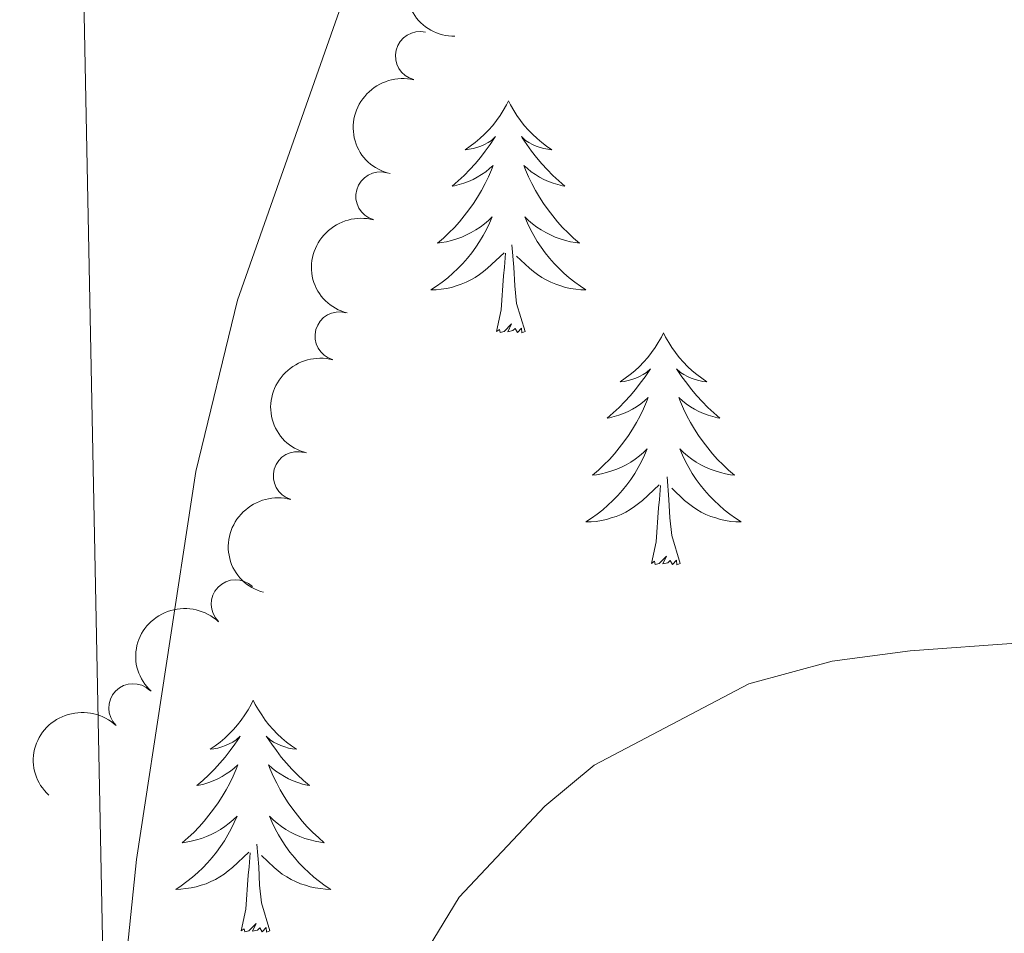
# Model space of a CAD drawing. Units: metres. Extents: x 637278 to 641792, y 734238 to 737298.
# Drawn here: x 638171 to 638222, y 736346 to 736393 of the extents above; entities that cross this region are included whole.
import ezdxf

# ---------------------------------------------------------------- set-up
doc = ezdxf.new("R2010")
doc.units = ezdxf.units.M
doc.header["$MEASUREMENT"] = 0
doc.layers.get('0').update_dxf_attribs({"lineweight": 5})
for name, color, linetype, lineweight in [('Carátula', 7, 'Continuous', 5), ('Elementos auxiliares', 7, 'Continuous', 5), ('Entidades rústicas y varios', 7, 'Continuous', 5), ('Relieve y altimetría', 7, 'Continuous', 5)]:
    doc.layers.add(name, color=color, linetype=linetype, lineweight=lineweight)

# ---------------------------------------------------------------- blocks, each defined once
blk = doc.blocks.new('C_142_46_2009')
at = {"layer": 'Carátula', "color": 7, "linetype": 'Continuous', "lineweight": 5}
blk.add_3dface([(-1510145.598, -1413245.788), (-1505691.518, -1413155.468), (-1505751.728, -1410186.068), (-1510205.808, -1410276.388)], dxfattribs=at)
at = {"layer": 'Elementos auxiliares', "color": 250, "linetype": 'Continuous', "lineweight": 5}
blk.add_3dface([(-1509274.118, -1412834.198), (-1509320.428, -1410520.858), (-1505911.438, -1410451.698), (-1505863.968, -1412765.048)], dxfattribs=at)
at = {"layer": 'Entidades rústicas y varios', "color": 92, "linetype": 'Continuous', "lineweight": 5, "flags": 128}
for points in [[(-1509287.238, -1411094.678), (-1509287.348, -1411094.888), (-1509287.508, -1411095.168), (-1509287.668, -1411095.438), (-1509287.858, -1411095.688), (-1509288.048, -1411095.938), (-1509288.258, -1411096.178), (-1509288.478, -1411096.398), (-1509288.708, -1411096.618), (-1509288.948, -1411096.818), (-1509289.198, -1411097.008), (-1509289.458, -1411097.188), (-1509289.258, -1411097.168), (-1509289.058, -1411097.128), (-1509288.858, -1411097.078), (-1509288.658, -1411097.008), (-1509288.468, -1411096.918), (-1509288.288, -1411096.818), (-1509288.118, -1411096.708), (-1509287.908, -1411096.518), (-1509287.948, -1411096.578), (-1509288.178, -1411096.928), (-1509288.428, -1411097.268), (-1509288.678, -1411097.588), (-1509288.948, -1411097.908), (-1509289.228, -1411098.208), (-1509289.518, -1411098.508), (-1509289.818, -1411098.788), (-1509290.138, -1411099.058), (-1509290.008, -1411099.038), (-1509289.768, -1411098.978), (-1509289.528, -1411098.908), (-1509289.288, -1411098.818), (-1509289.058, -1411098.718), (-1509288.838, -1411098.598), (-1509288.618, -1411098.468), (-1509288.408, -1411098.318), (-1509288.218, -1411098.158), (-1509288.028, -1411097.998), (-1509288.118, -1411098.218), (-1509288.268, -1411098.578), (-1509288.438, -1411098.928), (-1509288.628, -1411099.278), (-1509288.828, -1411099.618), (-1509289.038, -1411099.948), (-1509289.268, -1411100.268), (-1509289.508, -1411100.578), (-1509289.758, -1411100.888), (-1509290.018, -1411101.178), (-1509290.298, -1411101.458), (-1509290.578, -1411101.728), (-1509290.878, -1411101.988), (-1509290.678, -1411101.958), (-1509290.418, -1411101.918), (-1509290.158, -1411101.848), (-1509289.898, -1411101.768), (-1509289.638, -1411101.678), (-1509289.388, -1411101.568), (-1509289.148, -1411101.448), (-1509288.918, -1411101.308), (-1509288.688, -1411101.158), (-1509288.478, -1411100.998), (-1509288.268, -1411100.818), (-1509288.078, -1411100.628), (-1509288.218, -1411100.958), (-1509288.368, -1411101.278), (-1509288.538, -1411101.598), (-1509288.718, -1411101.898), (-1509288.918, -1411102.198), (-1509289.128, -1411102.478), (-1509289.348, -1411102.758), (-1509289.588, -1411103.028), (-1509289.838, -1411103.288), (-1509290.088, -1411103.528), (-1509290.358, -1411103.768), (-1509290.638, -1411103.988), (-1509290.928, -1411104.198), (-1509291.218, -1411104.388), (-1509290.958, -1411104.378), (-1509290.688, -1411104.358), (-1509290.428, -1411104.318), (-1509290.168, -1411104.258), (-1509289.918, -1411104.188), (-1509289.668, -1411104.098), (-1509289.418, -1411103.998), (-1509289.178, -1411103.878), (-1509288.948, -1411103.748), (-1509288.728, -1411103.598), (-1509288.518, -1411103.448), (-1509288.318, -1411103.278), (-1509287.468, -1411102.478)], [(-1509287.238, -1411094.678), (-1509287.128, -1411094.888), (-1509286.968, -1411095.168), (-1509286.808, -1411095.438), (-1509286.618, -1411095.688), (-1509286.428, -1411095.938), (-1509286.218, -1411096.178), (-1509285.998, -1411096.398), (-1509285.768, -1411096.618), (-1509285.528, -1411096.818), (-1509285.278, -1411097.008), (-1509285.018, -1411097.188), (-1509285.218, -1411097.168), (-1509285.418, -1411097.128), (-1509285.618, -1411097.078), (-1509285.818, -1411097.008), (-1509286.008, -1411096.918), (-1509286.188, -1411096.818), (-1509286.358, -1411096.708), (-1509286.568, -1411096.518), (-1509286.528, -1411096.578), (-1509286.298, -1411096.928), (-1509286.048, -1411097.268), (-1509285.798, -1411097.588), (-1509285.528, -1411097.908), (-1509285.248, -1411098.208), (-1509284.958, -1411098.508), (-1509284.658, -1411098.788), (-1509284.338, -1411099.058), (-1509284.468, -1411099.038), (-1509284.708, -1411098.978), (-1509284.948, -1411098.908), (-1509285.188, -1411098.818), (-1509285.418, -1411098.718), (-1509285.638, -1411098.598), (-1509285.858, -1411098.468), (-1509286.068, -1411098.318), (-1509286.258, -1411098.158), (-1509286.448, -1411097.998), (-1509286.358, -1411098.218), (-1509286.208, -1411098.578), (-1509286.038, -1411098.928), (-1509285.848, -1411099.278), (-1509285.648, -1411099.618), (-1509285.438, -1411099.948), (-1509285.208, -1411100.268), (-1509284.968, -1411100.578), (-1509284.718, -1411100.888), (-1509284.458, -1411101.178), (-1509284.178, -1411101.458), (-1509283.898, -1411101.728), (-1509283.598, -1411101.988), (-1509283.798, -1411101.958), (-1509284.058, -1411101.918), (-1509284.318, -1411101.848), (-1509284.578, -1411101.768), (-1509284.838, -1411101.678), (-1509285.088, -1411101.568), (-1509285.328, -1411101.448), (-1509285.558, -1411101.308), (-1509285.788, -1411101.158), (-1509285.998, -1411100.998), (-1509286.208, -1411100.818), (-1509286.398, -1411100.628), (-1509286.258, -1411100.958), (-1509286.108, -1411101.278), (-1509285.938, -1411101.598), (-1509285.758, -1411101.898), (-1509285.558, -1411102.198), (-1509285.348, -1411102.478), (-1509285.128, -1411102.758), (-1509284.888, -1411103.028), (-1509284.638, -1411103.288), (-1509284.388, -1411103.528), (-1509284.118, -1411103.768), (-1509283.838, -1411103.988), (-1509283.548, -1411104.198), (-1509283.258, -1411104.388), (-1509283.518, -1411104.378), (-1509283.788, -1411104.358), (-1509284.048, -1411104.318), (-1509284.308, -1411104.258), (-1509284.558, -1411104.188), (-1509284.808, -1411104.098), (-1509285.058, -1411103.998), (-1509285.298, -1411103.878), (-1509285.528, -1411103.748), (-1509285.748, -1411103.598), (-1509285.958, -1411103.448), (-1509286.158, -1411103.278), (-1509286.818, -1411102.658)], [(-1509286.388, -1411106.528), (-1509286.818, -1411105.088), (-1509286.908, -1411104.178), (-1509286.958, -1411103.228), (-1509287.058, -1411102.068)], [(-1509287.858, -1411106.528), (-1509287.608, -1411105.408), (-1509287.498, -1411103.668), (-1509287.448, -1411103.228), (-1509287.388, -1411102.508)], [(-1509286.388, -1411106.528), (-1509286.558, -1411106.588), (-1509286.578, -1411106.358), (-1509286.768, -1411106.578), (-1509286.888, -1411106.368), (-1509287.008, -1411106.478), (-1509287.278, -1411106.538), (-1509287.088, -1411106.138), (-1509287.468, -1411106.518), (-1509287.658, -1411106.578), (-1509287.698, -1411106.418), (-1509287.858, -1411106.528)], [(-1509279.278, -1411106.588), (-1509279.388, -1411106.808), (-1509279.548, -1411107.088), (-1509279.708, -1411107.348), (-1509279.898, -1411107.608), (-1509280.088, -1411107.858), (-1509280.298, -1411108.098), (-1509280.518, -1411108.318), (-1509280.748, -1411108.538), (-1509280.988, -1411108.738), (-1509281.238, -1411108.928), (-1509281.498, -1411109.108), (-1509281.298, -1411109.088), (-1509281.098, -1411109.048), (-1509280.898, -1411108.998), (-1509280.698, -1411108.928), (-1509280.508, -1411108.838), (-1509280.328, -1411108.738), (-1509280.158, -1411108.628), (-1509279.948, -1411108.438), (-1509279.988, -1411108.498), (-1509280.218, -1411108.848), (-1509280.468, -1411109.178), (-1509280.718, -1411109.508), (-1509280.988, -1411109.828), (-1509281.268, -1411110.128), (-1509281.558, -1411110.428), (-1509281.858, -1411110.708), (-1509282.178, -1411110.978), (-1509282.048, -1411110.958), (-1509281.808, -1411110.898), (-1509281.568, -1411110.828), (-1509281.328, -1411110.738), (-1509281.098, -1411110.638), (-1509280.878, -1411110.518), (-1509280.658, -1411110.388), (-1509280.448, -1411110.238), (-1509280.258, -1411110.078), (-1509280.068, -1411109.908), (-1509280.158, -1411110.138), (-1509280.308, -1411110.498), (-1509280.478, -1411110.848), (-1509280.668, -1411111.198), (-1509280.868, -1411111.538), (-1509281.078, -1411111.868), (-1509281.308, -1411112.188), (-1509281.548, -1411112.498), (-1509281.798, -1411112.808), (-1509282.058, -1411113.098), (-1509282.338, -1411113.378), (-1509282.618, -1411113.648), (-1509282.918, -1411113.908), (-1509282.718, -1411113.878), (-1509282.458, -1411113.838), (-1509282.198, -1411113.768), (-1509281.938, -1411113.688), (-1509281.678, -1411113.598), (-1509281.428, -1411113.488), (-1509281.188, -1411113.368), (-1509280.958, -1411113.228), (-1509280.728, -1411113.078), (-1509280.518, -1411112.918), (-1509280.308, -1411112.738), (-1509280.118, -1411112.548), (-1509280.258, -1411112.878), (-1509280.408, -1411113.198), (-1509280.578, -1411113.508), (-1509280.758, -1411113.818), (-1509280.958, -1411114.118), (-1509281.168, -1411114.398), (-1509281.388, -1411114.678), (-1509281.628, -1411114.948), (-1509281.878, -1411115.208), (-1509282.128, -1411115.448), (-1509282.398, -1411115.688), (-1509282.678, -1411115.908), (-1509282.968, -1411116.118), (-1509283.258, -1411116.308), (-1509282.998, -1411116.298), (-1509282.728, -1411116.278), (-1509282.468, -1411116.228), (-1509282.208, -1411116.178), (-1509281.958, -1411116.098), (-1509281.708, -1411116.018), (-1509281.458, -1411115.918), (-1509281.218, -1411115.798), (-1509280.988, -1411115.668), (-1509280.768, -1411115.518), (-1509280.558, -1411115.358), (-1509280.358, -1411115.198), (-1509279.508, -1411114.398)], [(-1509279.278, -1411106.588), (-1509279.168, -1411106.808), (-1509279.008, -1411107.088), (-1509278.848, -1411107.348), (-1509278.658, -1411107.608), (-1509278.468, -1411107.858), (-1509278.258, -1411108.098), (-1509278.038, -1411108.318), (-1509277.808, -1411108.538), (-1509277.568, -1411108.738), (-1509277.318, -1411108.928), (-1509277.058, -1411109.108), (-1509277.258, -1411109.088), (-1509277.458, -1411109.048), (-1509277.658, -1411108.998), (-1509277.858, -1411108.928), (-1509278.048, -1411108.838), (-1509278.228, -1411108.738), (-1509278.398, -1411108.628), (-1509278.608, -1411108.438), (-1509278.568, -1411108.498), (-1509278.338, -1411108.848), (-1509278.088, -1411109.178), (-1509277.838, -1411109.508), (-1509277.568, -1411109.828), (-1509277.288, -1411110.128), (-1509276.998, -1411110.428), (-1509276.698, -1411110.708), (-1509276.378, -1411110.978), (-1509276.508, -1411110.958), (-1509276.748, -1411110.898), (-1509276.988, -1411110.828), (-1509277.228, -1411110.738), (-1509277.458, -1411110.638), (-1509277.678, -1411110.518), (-1509277.898, -1411110.388), (-1509278.108, -1411110.238), (-1509278.298, -1411110.078), (-1509278.488, -1411109.908), (-1509278.398, -1411110.138), (-1509278.248, -1411110.498), (-1509278.078, -1411110.848), (-1509277.888, -1411111.198), (-1509277.688, -1411111.538), (-1509277.478, -1411111.868), (-1509277.248, -1411112.188), (-1509277.008, -1411112.498), (-1509276.758, -1411112.808), (-1509276.498, -1411113.098), (-1509276.218, -1411113.378), (-1509275.938, -1411113.648), (-1509275.638, -1411113.908), (-1509275.838, -1411113.878), (-1509276.098, -1411113.838), (-1509276.358, -1411113.768), (-1509276.618, -1411113.688), (-1509276.878, -1411113.598), (-1509277.128, -1411113.488), (-1509277.368, -1411113.368), (-1509277.598, -1411113.228), (-1509277.828, -1411113.078), (-1509278.038, -1411112.918), (-1509278.248, -1411112.738), (-1509278.438, -1411112.548), (-1509278.298, -1411112.878), (-1509278.148, -1411113.198), (-1509277.978, -1411113.508), (-1509277.798, -1411113.818), (-1509277.598, -1411114.118), (-1509277.388, -1411114.398), (-1509277.168, -1411114.678), (-1509276.928, -1411114.948), (-1509276.678, -1411115.208), (-1509276.428, -1411115.448), (-1509276.158, -1411115.688), (-1509275.878, -1411115.908), (-1509275.588, -1411116.118), (-1509275.298, -1411116.308), (-1509275.558, -1411116.298), (-1509275.828, -1411116.278), (-1509276.088, -1411116.228), (-1509276.348, -1411116.178), (-1509276.598, -1411116.098), (-1509276.848, -1411116.018), (-1509277.098, -1411115.918), (-1509277.338, -1411115.798), (-1509277.568, -1411115.668), (-1509277.788, -1411115.518), (-1509277.998, -1411115.358), (-1509278.198, -1411115.198), (-1509278.858, -1411114.578)], [(-1509278.428, -1411118.438), (-1509278.858, -1411116.998), (-1509278.948, -1411116.098), (-1509278.998, -1411115.148), (-1509279.098, -1411113.988)], [(-1509279.898, -1411118.438), (-1509279.648, -1411117.328), (-1509279.538, -1411115.578), (-1509279.488, -1411115.148), (-1509279.428, -1411114.428)], [(-1509278.428, -1411118.438), (-1509278.598, -1411118.508), (-1509278.618, -1411118.268), (-1509278.808, -1411118.498), (-1509278.928, -1411118.288), (-1509279.048, -1411118.398), (-1509279.318, -1411118.458), (-1509279.128, -1411118.058), (-1509279.508, -1411118.438), (-1509279.698, -1411118.498), (-1509279.738, -1411118.328), (-1509279.898, -1411118.438)], [(-1509300.348, -1411125.458), (-1509300.458, -1411125.678), (-1509300.608, -1411125.958), (-1509300.778, -1411126.218), (-1509300.958, -1411126.478), (-1509301.158, -1411126.728), (-1509301.358, -1411126.958), (-1509301.578, -1411127.188), (-1509301.808, -1411127.408), (-1509302.048, -1411127.608), (-1509302.298, -1411127.798), (-1509302.558, -1411127.978), (-1509302.368, -1411127.958), (-1509302.158, -1411127.918), (-1509301.958, -1411127.858), (-1509301.768, -1411127.788), (-1509301.578, -1411127.708), (-1509301.398, -1411127.608), (-1509301.218, -1411127.498), (-1509301.018, -1411127.308), (-1509301.058, -1411127.368), (-1509301.288, -1411127.718), (-1509301.528, -1411128.048), (-1509301.788, -1411128.378), (-1509302.058, -1411128.698), (-1509302.338, -1411128.998), (-1509302.628, -1411129.288), (-1509302.928, -1411129.578), (-1509303.248, -1411129.848), (-1509303.118, -1411129.818), (-1509302.878, -1411129.768), (-1509302.628, -1411129.688), (-1509302.398, -1411129.608), (-1509302.168, -1411129.498), (-1509301.938, -1411129.378), (-1509301.728, -1411129.248), (-1509301.518, -1411129.108), (-1509301.318, -1411128.948), (-1509301.138, -1411128.778), (-1509301.218, -1411128.998), (-1509301.378, -1411129.358), (-1509301.548, -1411129.718), (-1509301.738, -1411130.068), (-1509301.938, -1411130.408), (-1509302.148, -1411130.738), (-1509302.378, -1411131.058), (-1509302.618, -1411131.368), (-1509302.868, -1411131.668), (-1509303.128, -1411131.968), (-1509303.398, -1411132.248), (-1509303.688, -1411132.518), (-1509303.988, -1411132.778), (-1509303.788, -1411132.748), (-1509303.528, -1411132.698), (-1509303.258, -1411132.638), (-1509302.998, -1411132.558), (-1509302.748, -1411132.468), (-1509302.498, -1411132.358), (-1509302.258, -1411132.238), (-1509302.028, -1411132.098), (-1509301.798, -1411131.948), (-1509301.578, -1411131.778), (-1509301.378, -1411131.608), (-1509301.178, -1411131.418), (-1509301.318, -1411131.748), (-1509301.478, -1411132.068), (-1509301.648, -1411132.378), (-1509301.828, -1411132.688), (-1509302.028, -1411132.978), (-1509302.238, -1411133.268), (-1509302.458, -1411133.548), (-1509302.698, -1411133.818), (-1509302.938, -1411134.078), (-1509303.198, -1411134.318), (-1509303.468, -1411134.558), (-1509303.748, -1411134.778), (-1509304.038, -1411134.988), (-1509304.328, -1411135.178), (-1509304.058, -1411135.168), (-1509303.798, -1411135.138), (-1509303.538, -1411135.098), (-1509303.278, -1411135.038), (-1509303.018, -1411134.968), (-1509302.768, -1411134.888), (-1509302.528, -1411134.778), (-1509302.288, -1411134.668), (-1509302.058, -1411134.538), (-1509301.838, -1411134.388), (-1509301.628, -1411134.228), (-1509301.418, -1411134.058), (-1509300.578, -1411133.258)], [(-1509300.348, -1411125.458), (-1509300.238, -1411125.678), (-1509300.078, -1411125.958), (-1509299.908, -1411126.218), (-1509299.728, -1411126.478), (-1509299.538, -1411126.728), (-1509299.328, -1411126.958), (-1509299.108, -1411127.188), (-1509298.878, -1411127.408), (-1509298.638, -1411127.608), (-1509298.388, -1411127.798), (-1509298.128, -1411127.978), (-1509298.328, -1411127.958), (-1509298.528, -1411127.918), (-1509298.728, -1411127.858), (-1509298.928, -1411127.788), (-1509299.118, -1411127.708), (-1509299.298, -1411127.608), (-1509299.468, -1411127.498), (-1509299.678, -1411127.308), (-1509299.638, -1411127.368), (-1509299.398, -1411127.718), (-1509299.158, -1411128.048), (-1509298.908, -1411128.378), (-1509298.638, -1411128.698), (-1509298.358, -1411128.998), (-1509298.068, -1411129.288), (-1509297.758, -1411129.578), (-1509297.448, -1411129.848), (-1509297.568, -1411129.818), (-1509297.818, -1411129.768), (-1509298.058, -1411129.688), (-1509298.298, -1411129.608), (-1509298.528, -1411129.498), (-1509298.748, -1411129.378), (-1509298.968, -1411129.248), (-1509299.178, -1411129.108), (-1509299.368, -1411128.948), (-1509299.558, -1411128.778), (-1509299.468, -1411128.998), (-1509299.318, -1411129.358), (-1509299.138, -1411129.718), (-1509298.958, -1411130.068), (-1509298.758, -1411130.408), (-1509298.548, -1411130.738), (-1509298.318, -1411131.058), (-1509298.078, -1411131.368), (-1509297.828, -1411131.668), (-1509297.568, -1411131.968), (-1509297.288, -1411132.248), (-1509296.998, -1411132.518), (-1509296.708, -1411132.778), (-1509296.898, -1411132.748), (-1509297.168, -1411132.698), (-1509297.428, -1411132.638), (-1509297.688, -1411132.558), (-1509297.948, -1411132.468), (-1509298.198, -1411132.358), (-1509298.438, -1411132.238), (-1509298.668, -1411132.098), (-1509298.898, -1411131.948), (-1509299.108, -1411131.778), (-1509299.318, -1411131.608), (-1509299.508, -1411131.418), (-1509299.368, -1411131.748), (-1509299.218, -1411132.068), (-1509299.048, -1411132.378), (-1509298.858, -1411132.688), (-1509298.668, -1411132.978), (-1509298.458, -1411133.268), (-1509298.228, -1411133.548), (-1509297.998, -1411133.818), (-1509297.748, -1411134.078), (-1509297.498, -1411134.318), (-1509297.228, -1411134.558), (-1509296.948, -1411134.778), (-1509296.658, -1411134.988), (-1509296.368, -1411135.178), (-1509296.628, -1411135.168), (-1509296.898, -1411135.138), (-1509297.158, -1411135.098), (-1509297.418, -1411135.038), (-1509297.668, -1411134.968), (-1509297.918, -1411134.888), (-1509298.168, -1411134.778), (-1509298.398, -1411134.668), (-1509298.628, -1411134.538), (-1509298.858, -1411134.388), (-1509299.068, -1411134.228), (-1509299.268, -1411134.058), (-1509299.928, -1411133.438)], [(-1509299.498, -1411137.308), (-1509299.928, -1411135.868), (-1509300.018, -1411134.968), (-1509300.058, -1411134.018), (-1509300.158, -1411132.858)], [(-1509300.968, -1411137.308), (-1509300.718, -1411136.198), (-1509300.608, -1411134.448), (-1509300.558, -1411134.018), (-1509300.498, -1411133.298)], [(-1509299.498, -1411137.308), (-1509299.668, -1411137.378), (-1509299.688, -1411137.138), (-1509299.878, -1411137.358), (-1509299.998, -1411137.158), (-1509300.118, -1411137.268), (-1509300.388, -1411137.318), (-1509300.198, -1411136.928), (-1509300.578, -1411137.308), (-1509300.768, -1411137.358), (-1509300.808, -1411137.198), (-1509300.968, -1411137.308)]]:
    blk.add_lwpolyline(points, dxfattribs=at)
at = {"layer": 'Entidades rústicas y varios', "color": 92, "linetype": 'Continuous', "lineweight": 5, "extrusion": (0.159389536624142, -0.1602064837350209, 0.9741297953476229)}
blk.add_arc((-2065190.44345415, 62634.22084058495, -13921.13851783442), 2.516055640060342, 45.36446333574665, 225.9090503451193, dxfattribs=at)
at = {"layer": 'Entidades rústicas y varios', "color": 92, "linetype": 'Continuous', "lineweight": 5}
for centre, radius, start, end in [((-1509291.791048243, -1411092.373422967, 594.0779136608309), 1.250091938746998, 76.38129512839096, 255.5948495473864), ((-1509293.827874779, -1411099.579413658, 594.4832419186259), 1.250091938746999, 74.7166452025424, 253.9301996215378), ((-1509295.921981414, -1411106.764193802, 594.9768527682769), 1.250091938746999, 74.7166452025424, 253.9301996215378), ((-1509298.065990017, -1411113.943419995, 595.2434947535008), 1.250091938746999, 74.18770660074402, 253.4012610197394), ((-1509301.253324184, -1411120.526635848, 595.3675713448404), 1.250091938746998, 46.38912099628684, 225.6026754152823), ((-1509306.511433163, -1411125.862954686, 595.7225237816134), 1.250091938746998, 46.38912099628684, 225.6026754152823)]:
    blk.add_arc(centre, radius, start, end, dxfattribs=at)
at = {"layer": 'Entidades rústicas y varios', "color": 92, "linetype": 'Continuous', "lineweight": 5, "extrusion": (0.1164885103575288, -0.1936532178164931, 0.974129795347623)}
blk.add_arc((-2020697.261380769, -419916.8827400389, 98026.3244214851), 2.516055640060342, 45.36446333574665, 225.9090503451193, dxfattribs=at)
at = {"layer": 'Entidades rústicas y varios', "color": 92, "linetype": 'Continuous', "lineweight": 5, "extrusion": (0.1108138131858571, -0.1969554280115381, 0.974129795347623)}
for centre in [(-2007323.512617677, -476926.315301459, 111252.4102938396), (-2007328.860741736, -476931.3031985281, 111254.0741603826)]:
    blk.add_arc(centre, 2.516055640060342, 45.36446333574664, 225.9090503451193, dxfattribs=at)
at = {"layer": 'Entidades rústicas y varios', "color": 92, "linetype": 'Continuous', "lineweight": 5, "extrusion": (0.1089908796192232, -0.1979700229222248, 0.9741297953476231)}
blk.add_arc((-2002727.655159391, -494967.448097047, 115438.5694380259), 2.516055640060342, 45.36446333574665, 225.9090503451193, dxfattribs=at)
at = {"layer": 'Entidades rústicas y varios', "color": 92, "linetype": 'Continuous', "lineweight": 5, "extrusion": (0.004086262532442154, -0.2259523053091386, 0.9741297953476231)}
for centre in [(-1534572.575216514, -1347673.262552242, 313258.6893006364), (-1534577.928955405, -1347678.287138377, 313260.2193379105)]:
    blk.add_arc(centre, 2.516055640060342, 45.36446333574664, 225.9090503451193, dxfattribs=at)
at = {"layer": 'Relieve y altimetría', "color": 30, "linetype": 'Continuous', "lineweight": 5, "flags": 128}
for points, elevation in [([(-1509264.538, -1411057.258), (-1509270.828, -1411057.948), (-1509273.608, -1411058.698), (-1509281.718, -1411062.798), (-1509283.788, -1411064.198), (-1509288.178, -1411069.098), (-1509290.848, -1411074.398), (-1509293.388, -1411080.958), (-1509295.178, -1411087.938), (-1509301.158, -1411104.908), (-1509303.298, -1411113.718), (-1509306.338, -1411133.638), (-1509306.868, -1411138.798), (-1509307.968, -1411143.198)], 595), ([(-1509235.638, -1411137.698), (-1509238.988, -1411132.078), (-1509240.528, -1411130.108), (-1509243.478, -1411127.338), (-1509246.558, -1411125.658), (-1509256.858, -1411122.708), (-1509260.948, -1411122.518), (-1509266.618, -1411122.928), (-1509270.618, -1411123.448), (-1509274.888, -1411124.628), (-1509282.838, -1411128.798), (-1509285.368, -1411130.908), (-1509289.768, -1411135.578), (-1509292.718, -1411140.418)], 590)]:
    blk.add_lwpolyline(points, dxfattribs=dict(at, elevation=elevation))

msp = doc.modelspace()

# ---------------------------------------------------------------- linework, layer by layer
at = {"layer": 'Carátula', "color": 7, "linetype": 'Continuous', "lineweight": 5}
msp.add_3dface([(637338.05, 734237.8600000001), (641792.1300000001, 734328.1799999999), (641731.9199999999, 737297.5800000001), (637277.8400000001, 737207.26)], dxfattribs=at)
at = {"layer": 'Elementos auxiliares', "color": 250, "linetype": 'Continuous', "lineweight": 5}
msp.add_3dface([(638209.53, 734649.45), (638163.22, 736962.79), (641572.21, 737031.95), (641619.6799999999, 734718.6000000001)], dxfattribs=at)
at = {"layer": 'Entidades rústicas y varios', "color": 92, "linetype": 'Continuous', "lineweight": 5, "flags": 128}
for points in [[(638196.4099999999, 736388.97), (638196.3, 736388.76), (638196.1399999999, 736388.48), (638195.98, 736388.21), (638195.79, 736387.96), (638195.6000000001, 736387.71), (638195.3899999999, 736387.47), (638195.1699999999, 736387.25), (638194.94, 736387.03), (638194.7, 736386.8300000001), (638194.45, 736386.6400000001), (638194.19, 736386.46), (638194.3899999999, 736386.48), (638194.5900000001, 736386.52), (638194.79, 736386.5700000001), (638194.99, 736386.6400000001), (638195.1799999999, 736386.73), (638195.3600000001, 736386.8300000001), (638195.53, 736386.94), (638195.74, 736387.1300000001), (638195.7, 736387.0700000001), (638195.47, 736386.72), (638195.22, 736386.3800000001), (638194.97, 736386.06), (638194.7, 736385.74), (638194.4199999999, 736385.44), (638194.1300000001, 736385.1400000001), (638193.8300000001, 736384.8600000001), (638193.51, 736384.5900000001), (638193.6399999999, 736384.6100000001), (638193.8800000001, 736384.6699999999), (638194.1200000001, 736384.74), (638194.3600000001, 736384.8300000001), (638194.5900000001, 736384.9299999999), (638194.81, 736385.05), (638195.03, 736385.1799999999), (638195.24, 736385.3300000001), (638195.4299999999, 736385.49), (638195.6200000001, 736385.6499999999), (638195.53, 736385.4299999999), (638195.3800000001, 736385.0700000001), (638195.21, 736384.72), (638195.02, 736384.3700000001), (638194.8200000001, 736384.03), (638194.6100000001, 736383.7), (638194.3800000001, 736383.3800000001), (638194.1399999999, 736383.0700000001), (638193.8899999999, 736382.76), (638193.6300000001, 736382.47), (638193.3500000001, 736382.19), (638193.0700000001, 736381.9199999999), (638192.77, 736381.6599999999), (638192.97, 736381.69), (638193.23, 736381.73), (638193.49, 736381.8), (638193.75, 736381.8800000001), (638194.01, 736381.97), (638194.26, 736382.0800000001), (638194.5, 736382.2), (638194.73, 736382.3400000001), (638194.96, 736382.49), (638195.1699999999, 736382.6499999999), (638195.3800000001, 736382.8300000001), (638195.5700000001, 736383.02), (638195.4299999999, 736382.69), (638195.28, 736382.3700000001), (638195.1100000001, 736382.05), (638194.9299999999, 736381.75), (638194.73, 736381.45), (638194.52, 736381.1699999999), (638194.3, 736380.8900000001), (638194.06, 736380.6200000001), (638193.81, 736380.3600000001), (638193.56, 736380.1200000001), (638193.29, 736379.8800000001), (638193.01, 736379.6599999999), (638192.72, 736379.45), (638192.4299999999, 736379.26), (638192.69, 736379.27), (638192.96, 736379.29), (638193.22, 736379.3300000001), (638193.48, 736379.3900000001), (638193.73, 736379.46), (638193.98, 736379.55), (638194.23, 736379.6499999999), (638194.47, 736379.77), (638194.7, 736379.8999999999), (638194.9199999999, 736380.05), (638195.1300000001, 736380.2), (638195.3300000001, 736380.3700000001), (638196.1799999999, 736381.1699999999)], [(638196.4099999999, 736388.97), (638196.52, 736388.76), (638196.6799999999, 736388.48), (638196.8400000001, 736388.21), (638197.03, 736387.96), (638197.22, 736387.71), (638197.4299999999, 736387.47), (638197.6499999999, 736387.25), (638197.8800000001, 736387.03), (638198.1200000001, 736386.8300000001), (638198.3700000001, 736386.6400000001), (638198.6300000001, 736386.46), (638198.4299999999, 736386.48), (638198.23, 736386.52), (638198.03, 736386.5700000001), (638197.8300000001, 736386.6400000001), (638197.6399999999, 736386.73), (638197.46, 736386.8300000001), (638197.29, 736386.94), (638197.0800000001, 736387.1300000001), (638197.1200000001, 736387.0700000001), (638197.3500000001, 736386.72), (638197.6000000001, 736386.3800000001), (638197.8500000001, 736386.06), (638198.1200000001, 736385.74), (638198.3999999999, 736385.44), (638198.69, 736385.1400000001), (638198.99, 736384.8600000001), (638199.31, 736384.5900000001), (638199.1799999999, 736384.6100000001), (638198.94, 736384.6699999999), (638198.7, 736384.74), (638198.46, 736384.8300000001), (638198.23, 736384.9299999999), (638198.01, 736385.05), (638197.79, 736385.1799999999), (638197.5800000001, 736385.3300000001), (638197.3899999999, 736385.49), (638197.2, 736385.6499999999), (638197.29, 736385.4299999999), (638197.44, 736385.0700000001), (638197.6100000001, 736384.72), (638197.8, 736384.3700000001), (638198, 736384.03), (638198.21, 736383.7), (638198.44, 736383.3800000001), (638198.6799999999, 736383.0700000001), (638198.9299999999, 736382.76), (638199.19, 736382.47), (638199.47, 736382.19), (638199.75, 736381.9199999999), (638200.05, 736381.6599999999), (638199.8500000001, 736381.69), (638199.5900000001, 736381.73), (638199.3300000001, 736381.8), (638199.0700000001, 736381.8800000001), (638198.81, 736381.97), (638198.56, 736382.0800000001), (638198.3200000001, 736382.2), (638198.0900000001, 736382.3400000001), (638197.8600000001, 736382.49), (638197.6499999999, 736382.6499999999), (638197.44, 736382.8300000001), (638197.25, 736383.02), (638197.3899999999, 736382.69), (638197.54, 736382.3700000001), (638197.71, 736382.05), (638197.8899999999, 736381.75), (638198.0900000001, 736381.45), (638198.3, 736381.1699999999), (638198.52, 736380.8900000001), (638198.76, 736380.6200000001), (638199.01, 736380.3600000001), (638199.26, 736380.1200000001), (638199.53, 736379.8800000001), (638199.81, 736379.6599999999), (638200.1000000001, 736379.45), (638200.3899999999, 736379.26), (638200.1300000001, 736379.27), (638199.8600000001, 736379.29), (638199.6000000001, 736379.3300000001), (638199.3400000001, 736379.3900000001), (638199.0900000001, 736379.46), (638198.8400000001, 736379.55), (638198.5900000001, 736379.6499999999), (638198.3500000001, 736379.77), (638198.1200000001, 736379.8999999999), (638197.8999999999, 736380.05), (638197.69, 736380.2), (638197.49, 736380.3700000001), (638196.8300000001, 736380.99)], [(638195.79, 736377.1200000001), (638196.04, 736378.24), (638196.1499999999, 736379.98), (638196.2, 736380.4199999999), (638196.26, 736381.1400000001)], [(638197.26, 736377.1200000001), (638196.8300000001, 736378.56), (638196.74, 736379.47), (638196.69, 736380.4199999999), (638196.5900000001, 736381.5800000001)], [(638197.26, 736377.1200000001), (638197.0900000001, 736377.06), (638197.0700000001, 736377.29), (638196.8800000001, 736377.0700000001), (638196.76, 736377.28), (638196.6399999999, 736377.1699999999), (638196.3700000001, 736377.1100000001), (638196.56, 736377.51), (638196.1799999999, 736377.1300000001), (638195.99, 736377.0700000001), (638195.95, 736377.23), (638195.79, 736377.1200000001)], [(638204.3700000001, 736377.06), (638204.26, 736376.8400000001), (638204.1000000001, 736376.56), (638203.94, 736376.3), (638203.75, 736376.04), (638203.56, 736375.79), (638203.3500000001, 736375.55), (638203.1300000001, 736375.3300000001), (638202.8999999999, 736375.1100000001), (638202.6599999999, 736374.9099999999), (638202.4099999999, 736374.72), (638202.1499999999, 736374.54), (638202.3500000001, 736374.56), (638202.55, 736374.6000000001), (638202.75, 736374.6499999999), (638202.95, 736374.72), (638203.1399999999, 736374.81), (638203.3200000001, 736374.9099999999), (638203.49, 736375.02), (638203.7, 736375.21), (638203.6599999999, 736375.1499999999), (638203.4299999999, 736374.8), (638203.1799999999, 736374.47), (638202.9299999999, 736374.1400000001), (638202.6599999999, 736373.8200000001), (638202.3800000001, 736373.52), (638202.0900000001, 736373.22), (638201.79, 736372.94), (638201.47, 736372.6699999999), (638201.6000000001, 736372.69), (638201.8400000001, 736372.75), (638202.0800000001, 736372.8200000001), (638202.3200000001, 736372.9099999999), (638202.55, 736373.01), (638202.77, 736373.1300000001), (638202.99, 736373.26), (638203.2, 736373.4099999999), (638203.3899999999, 736373.5700000001), (638203.5800000001, 736373.74), (638203.49, 736373.51), (638203.3400000001, 736373.1499999999), (638203.1699999999, 736372.8), (638202.98, 736372.45), (638202.78, 736372.1100000001), (638202.5700000001, 736371.78), (638202.3400000001, 736371.46), (638202.1000000001, 736371.1499999999), (638201.8500000001, 736370.8400000001), (638201.5900000001, 736370.55), (638201.31, 736370.27), (638201.03, 736370), (638200.73, 736369.74), (638200.9299999999, 736369.77), (638201.19, 736369.81), (638201.45, 736369.8800000001), (638201.71, 736369.96), (638201.97, 736370.05), (638202.22, 736370.1599999999), (638202.46, 736370.28), (638202.69, 736370.4199999999), (638202.9199999999, 736370.5700000001), (638203.1300000001, 736370.73), (638203.3400000001, 736370.9099999999), (638203.53, 736371.1000000001), (638203.3899999999, 736370.77), (638203.24, 736370.45), (638203.0700000001, 736370.1400000001), (638202.8899999999, 736369.8300000001), (638202.69, 736369.53), (638202.48, 736369.25), (638202.26, 736368.97), (638202.02, 736368.7), (638201.77, 736368.44), (638201.52, 736368.2), (638201.25, 736367.96), (638200.97, 736367.74), (638200.6799999999, 736367.53), (638200.3899999999, 736367.3400000001), (638200.6499999999, 736367.3500000001), (638200.9199999999, 736367.3700000001), (638201.1799999999, 736367.4199999999), (638201.44, 736367.47), (638201.69, 736367.55), (638201.94, 736367.6300000001), (638202.19, 736367.73), (638202.4299999999, 736367.8500000001), (638202.6599999999, 736367.98), (638202.8800000001, 736368.1300000001), (638203.0900000001, 736368.29), (638203.29, 736368.45), (638204.1399999999, 736369.25)], [(638204.3700000001, 736377.06), (638204.48, 736376.8400000001), (638204.6399999999, 736376.56), (638204.8, 736376.3), (638204.99, 736376.04), (638205.1799999999, 736375.79), (638205.3899999999, 736375.55), (638205.6100000001, 736375.3300000001), (638205.8400000001, 736375.1100000001), (638206.0800000001, 736374.9099999999), (638206.3300000001, 736374.72), (638206.5900000001, 736374.54), (638206.3899999999, 736374.56), (638206.19, 736374.6000000001), (638205.99, 736374.6499999999), (638205.79, 736374.72), (638205.6000000001, 736374.81), (638205.4199999999, 736374.9099999999), (638205.25, 736375.02), (638205.04, 736375.21), (638205.0800000001, 736375.1499999999), (638205.31, 736374.8), (638205.56, 736374.47), (638205.81, 736374.1400000001), (638206.0800000001, 736373.8200000001), (638206.3600000001, 736373.52), (638206.6499999999, 736373.22), (638206.95, 736372.94), (638207.27, 736372.6699999999), (638207.1399999999, 736372.69), (638206.8999999999, 736372.75), (638206.6599999999, 736372.8200000001), (638206.4199999999, 736372.9099999999), (638206.19, 736373.01), (638205.97, 736373.1300000001), (638205.75, 736373.26), (638205.54, 736373.4099999999), (638205.3500000001, 736373.5700000001), (638205.1599999999, 736373.74), (638205.25, 736373.51), (638205.3999999999, 736373.1499999999), (638205.5700000001, 736372.8), (638205.76, 736372.45), (638205.96, 736372.1100000001), (638206.1699999999, 736371.78), (638206.3999999999, 736371.46), (638206.6399999999, 736371.1499999999), (638206.8899999999, 736370.8400000001), (638207.1499999999, 736370.55), (638207.4299999999, 736370.27), (638207.71, 736370), (638208.01, 736369.74), (638207.81, 736369.77), (638207.55, 736369.81), (638207.29, 736369.8800000001), (638207.03, 736369.96), (638206.77, 736370.05), (638206.52, 736370.1599999999), (638206.28, 736370.28), (638206.05, 736370.4199999999), (638205.8200000001, 736370.5700000001), (638205.6100000001, 736370.73), (638205.3999999999, 736370.9099999999), (638205.21, 736371.1000000001), (638205.3500000001, 736370.77), (638205.5, 736370.45), (638205.6699999999, 736370.1400000001), (638205.8500000001, 736369.8300000001), (638206.05, 736369.53), (638206.26, 736369.25), (638206.48, 736368.97), (638206.72, 736368.7), (638206.97, 736368.44), (638207.22, 736368.2), (638207.49, 736367.96), (638207.77, 736367.74), (638208.06, 736367.53), (638208.3500000001, 736367.3400000001), (638208.0900000001, 736367.3500000001), (638207.8200000001, 736367.3700000001), (638207.56, 736367.4199999999), (638207.3, 736367.47), (638207.05, 736367.55), (638206.8, 736367.6300000001), (638206.55, 736367.73), (638206.31, 736367.8500000001), (638206.0800000001, 736367.98), (638205.8600000001, 736368.1300000001), (638205.6499999999, 736368.29), (638205.45, 736368.45), (638204.79, 736369.0700000001)], [(638205.22, 736365.21), (638204.79, 736366.6499999999), (638204.7, 736367.55), (638204.6499999999, 736368.5), (638204.55, 736369.6599999999)], [(638203.75, 736365.21), (638204, 736366.3200000001), (638204.1100000001, 736368.0700000001), (638204.1599999999, 736368.5), (638204.22, 736369.22)], [(638205.22, 736365.21), (638205.05, 736365.1400000001), (638205.03, 736365.3800000001), (638204.8400000001, 736365.1499999999), (638204.72, 736365.3600000001), (638204.6000000001, 736365.25), (638204.3300000001, 736365.19), (638204.52, 736365.5900000001), (638204.1399999999, 736365.21), (638203.95, 736365.1499999999), (638203.9099999999, 736365.3200000001), (638203.75, 736365.21)], [(638183.3, 736358.19), (638183.19, 736357.97), (638183.04, 736357.69), (638182.8700000001, 736357.4299999999), (638182.69, 736357.1699999999), (638182.49, 736356.9199999999), (638182.29, 736356.69), (638182.0700000001, 736356.46), (638181.8400000001, 736356.24), (638181.6000000001, 736356.04), (638181.3500000001, 736355.8500000001), (638181.0900000001, 736355.6699999999), (638181.28, 736355.69), (638181.49, 736355.73), (638181.69, 736355.79), (638181.8800000001, 736355.8600000001), (638182.0700000001, 736355.94), (638182.25, 736356.04), (638182.4299999999, 736356.1499999999), (638182.6300000001, 736356.3400000001), (638182.5900000001, 736356.28), (638182.3600000001, 736355.9299999999), (638182.1200000001, 736355.6000000001), (638181.8600000001, 736355.27), (638181.5900000001, 736354.95), (638181.31, 736354.6499999999), (638181.02, 736354.3600000001), (638180.72, 736354.0700000001), (638180.3999999999, 736353.8), (638180.53, 736353.8300000001), (638180.77, 736353.8800000001), (638181.02, 736353.96), (638181.25, 736354.04), (638181.48, 736354.1499999999), (638181.71, 736354.27), (638181.9199999999, 736354.3999999999), (638182.1300000001, 736354.54), (638182.3300000001, 736354.7), (638182.51, 736354.8700000001), (638182.4299999999, 736354.6499999999), (638182.27, 736354.29), (638182.1000000001, 736353.9299999999), (638181.9099999999, 736353.5800000001), (638181.71, 736353.24), (638181.5, 736352.9099999999), (638181.27, 736352.5900000001), (638181.03, 736352.28), (638180.78, 736351.98), (638180.52, 736351.6799999999), (638180.25, 736351.3999999999), (638179.96, 736351.1300000001), (638179.6599999999, 736350.8700000001), (638179.8600000001, 736350.8999999999), (638180.1200000001, 736350.95), (638180.3899999999, 736351.01), (638180.6499999999, 736351.0900000001), (638180.8999999999, 736351.1799999999), (638181.1499999999, 736351.29), (638181.3899999999, 736351.4099999999), (638181.6200000001, 736351.55), (638181.8500000001, 736351.7), (638182.0700000001, 736351.8700000001), (638182.27, 736352.04), (638182.47, 736352.23), (638182.3300000001, 736351.8999999999), (638182.1699999999, 736351.5800000001), (638182, 736351.27), (638181.8200000001, 736350.96), (638181.6200000001, 736350.6699999999), (638181.4099999999, 736350.3800000001), (638181.19, 736350.1000000001), (638180.95, 736349.8300000001), (638180.71, 736349.5700000001), (638180.45, 736349.3300000001), (638180.1799999999, 736349.0900000001), (638179.8999999999, 736348.8700000001), (638179.6100000001, 736348.6599999999), (638179.3200000001, 736348.47), (638179.5900000001, 736348.48), (638179.8500000001, 736348.51), (638180.1100000001, 736348.55), (638180.3700000001, 736348.6100000001), (638180.6300000001, 736348.6799999999), (638180.8800000001, 736348.76), (638181.1200000001, 736348.8700000001), (638181.3600000001, 736348.98), (638181.5900000001, 736349.1100000001), (638181.81, 736349.26), (638182.02, 736349.4199999999), (638182.23, 736349.5900000001), (638183.0700000001, 736350.3900000001)], [(638183.3, 736358.19), (638183.4099999999, 736357.97), (638183.5700000001, 736357.69), (638183.74, 736357.4299999999), (638183.9199999999, 736357.1699999999), (638184.1100000001, 736356.9199999999), (638184.3200000001, 736356.69), (638184.54, 736356.46), (638184.77, 736356.24), (638185.01, 736356.04), (638185.26, 736355.8500000001), (638185.52, 736355.6699999999), (638185.3200000001, 736355.69), (638185.1200000001, 736355.73), (638184.9199999999, 736355.79), (638184.72, 736355.8600000001), (638184.53, 736355.94), (638184.3500000001, 736356.04), (638184.1799999999, 736356.1499999999), (638183.97, 736356.3400000001), (638184.01, 736356.28), (638184.25, 736355.9299999999), (638184.49, 736355.6000000001), (638184.74, 736355.27), (638185.01, 736354.95), (638185.29, 736354.6499999999), (638185.5800000001, 736354.3600000001), (638185.8899999999, 736354.0700000001), (638186.2, 736353.8), (638186.0800000001, 736353.8300000001), (638185.8300000001, 736353.8800000001), (638185.5900000001, 736353.96), (638185.3500000001, 736354.04), (638185.1200000001, 736354.1499999999), (638184.8999999999, 736354.27), (638184.6799999999, 736354.3999999999), (638184.47, 736354.54), (638184.28, 736354.7), (638184.0900000001, 736354.8700000001), (638184.1799999999, 736354.6499999999), (638184.3300000001, 736354.29), (638184.51, 736353.9299999999), (638184.69, 736353.5800000001), (638184.8899999999, 736353.24), (638185.1000000001, 736352.9099999999), (638185.3300000001, 736352.5900000001), (638185.5700000001, 736352.28), (638185.8200000001, 736351.98), (638186.0800000001, 736351.6799999999), (638186.3600000001, 736351.3999999999), (638186.6499999999, 736351.1300000001), (638186.94, 736350.8700000001), (638186.75, 736350.8999999999), (638186.48, 736350.95), (638186.22, 736351.01), (638185.96, 736351.0900000001), (638185.7, 736351.1799999999), (638185.45, 736351.29), (638185.21, 736351.4099999999), (638184.98, 736351.55), (638184.75, 736351.7), (638184.54, 736351.8700000001), (638184.3300000001, 736352.04), (638184.1399999999, 736352.23), (638184.28, 736351.8999999999), (638184.4299999999, 736351.5800000001), (638184.6000000001, 736351.27), (638184.79, 736350.96), (638184.98, 736350.6699999999), (638185.19, 736350.3800000001), (638185.4199999999, 736350.1000000001), (638185.6499999999, 736349.8300000001), (638185.8999999999, 736349.5700000001), (638186.1499999999, 736349.3300000001), (638186.4199999999, 736349.0900000001), (638186.7, 736348.8700000001), (638186.99, 736348.6599999999), (638187.28, 736348.47), (638187.02, 736348.48), (638186.75, 736348.51), (638186.49, 736348.55), (638186.23, 736348.6100000001), (638185.98, 736348.6799999999), (638185.73, 736348.76), (638185.48, 736348.8700000001), (638185.25, 736348.98), (638185.02, 736349.1100000001), (638184.79, 736349.26), (638184.5800000001, 736349.4199999999), (638184.3800000001, 736349.5900000001), (638183.72, 736350.21)], [(638184.1499999999, 736346.3400000001), (638183.72, 736347.78), (638183.6300000001, 736348.6799999999), (638183.5900000001, 736349.6300000001), (638183.49, 736350.79)], [(638182.6799999999, 736346.3400000001), (638182.9299999999, 736347.45), (638183.04, 736349.2), (638183.0900000001, 736349.6300000001), (638183.1499999999, 736350.3500000001)], [(638184.1499999999, 736346.3400000001), (638183.98, 736346.27), (638183.96, 736346.51), (638183.77, 736346.29), (638183.6499999999, 736346.49), (638183.53, 736346.3800000001), (638183.26, 736346.3300000001), (638183.45, 736346.72), (638183.0700000001, 736346.3400000001), (638182.8800000001, 736346.29), (638182.8400000001, 736346.45), (638182.6799999999, 736346.3400000001)]]:
    msp.add_lwpolyline(points, dxfattribs=at)
at = {"layer": 'Entidades rústicas y varios', "color": 92, "linetype": 'Continuous', "lineweight": 5, "extrusion": (0.159389536624142, -0.1602064837350209, 0.9741297953476229)}
msp.add_arc((971800.1345522022, 70196.5025243357, -15675.51907972764), 2.516055640060342, 45.36446333574665, 225.9090503451193, dxfattribs=at)
at = {"layer": 'Entidades rústicas y varios', "color": 92, "linetype": 'Continuous', "lineweight": 5}
for centre, radius, start, end in [((638191.8569517573, 736391.274577033, 594.0779136608309), 1.250091938746998, 76.38129512839096, 255.5948495473864), ((638189.8201252208, 736384.0685863423, 594.4832419186259), 1.250091938746999, 74.7166452025424, 253.9301996215378), ((638187.7260185857, 736376.8838061977, 594.9768527682769), 1.250091938746999, 74.7166452025424, 253.9301996215378), ((638185.5820099835, 736369.704580005, 595.2434947535008), 1.250091938746999, 74.18770660074402, 253.4012610197394), ((638182.3946758157, 736363.1213641518, 595.3675713448404), 1.250091938746998, 46.38912099628684, 225.6026754152823), ((638177.1365668369, 736357.7850453141, 595.7225237816134), 1.250091938746998, 46.38912099628684, 225.6026754152823)]:
    msp.add_arc(centre, radius, start, end, dxfattribs=at)
at = {"layer": 'Entidades rústicas y varios', "color": 92, "linetype": 'Continuous', "lineweight": 5, "extrusion": (0.1164885103575288, -0.1936532178164931, 0.974129795347623)}
msp.add_arc((926453.0355866482, 294378.1384163832, -67683.62304934417), 2.516055640060342, 45.36446333574665, 225.9090503451193, dxfattribs=at)
at = {"layer": 'Entidades rústicas y varios', "color": 92, "linetype": 'Continuous', "lineweight": 5, "extrusion": (0.1108138131858571, -0.1969554280115381, 0.974129795347623)}
for centre in [(917282.0086470868, 320465.7647123184, -73735.2989566245), (917276.6605230276, 320460.7768152496, -73733.63509008147)]:
    msp.add_arc(centre, 2.516055640060342, 45.36446333574664, 225.9090503451193, dxfattribs=at)
at = {"layer": 'Entidades rústicas y varios', "color": 92, "linetype": 'Continuous', "lineweight": 5, "extrusion": (0.1089908796192232, -0.1979700229222248, 0.9741297953476231)}
msp.add_arc((914196.5536810469, 328690.9462783518, -75642.68581821867), 2.516055640060342, 45.36446333574665, 225.9090503451193, dxfattribs=at)
at = {"layer": 'Entidades rústicas y varios', "color": 92, "linetype": 'Continuous', "lineweight": 5, "extrusion": (0.004086262532442154, -0.2259523053091386, 0.9741297953476231)}
for centre in [(651390.0732790428, 706086.9982943331, -163195.0096087877), (651384.7195401517, 706081.9737081983, -163193.4795715136)]:
    msp.add_arc(centre, 2.516055640060342, 45.36446333574664, 225.9090503451193, dxfattribs=at)
at = {"layer": 'Relieve y altimetría', "color": 30, "linetype": 'Continuous', "lineweight": 5, "flags": 128}
for points, elevation in [([(638219.1100000001, 736426.3900000001), (638212.8200000001, 736425.7), (638210.04, 736424.95), (638201.9299999999, 736420.8500000001), (638199.8600000001, 736419.45), (638195.47, 736414.55), (638192.8, 736409.25), (638190.26, 736402.69), (638188.47, 736395.71), (638182.49, 736378.74), (638180.3500000001, 736369.9299999999), (638177.31, 736350.01), (638176.78, 736344.8500000001), (638175.6799999999, 736340.45)], 595), ([(638248.01, 736345.95), (638244.6599999999, 736351.5700000001), (638243.1200000001, 736353.54), (638240.1699999999, 736356.31), (638237.0900000001, 736357.99), (638226.79, 736360.94), (638222.7, 736361.1300000001), (638217.03, 736360.72), (638213.03, 736360.2), (638208.76, 736359.02), (638200.81, 736354.8500000001), (638198.28, 736352.74), (638193.8800000001, 736348.0700000001), (638190.9299999999, 736343.23)], 590)]:
    msp.add_lwpolyline(points, dxfattribs=dict(at, elevation=elevation))

# ---------------------------------------------------------------- block references
at = {"color": 1, "linetype": 'Continuous', "lineweight": 25}
msp.add_blockref('C_142_46_2009', (2147483.648, 2147483.648), dxfattribs=at)

doc.saveas('drawing.dxf')
